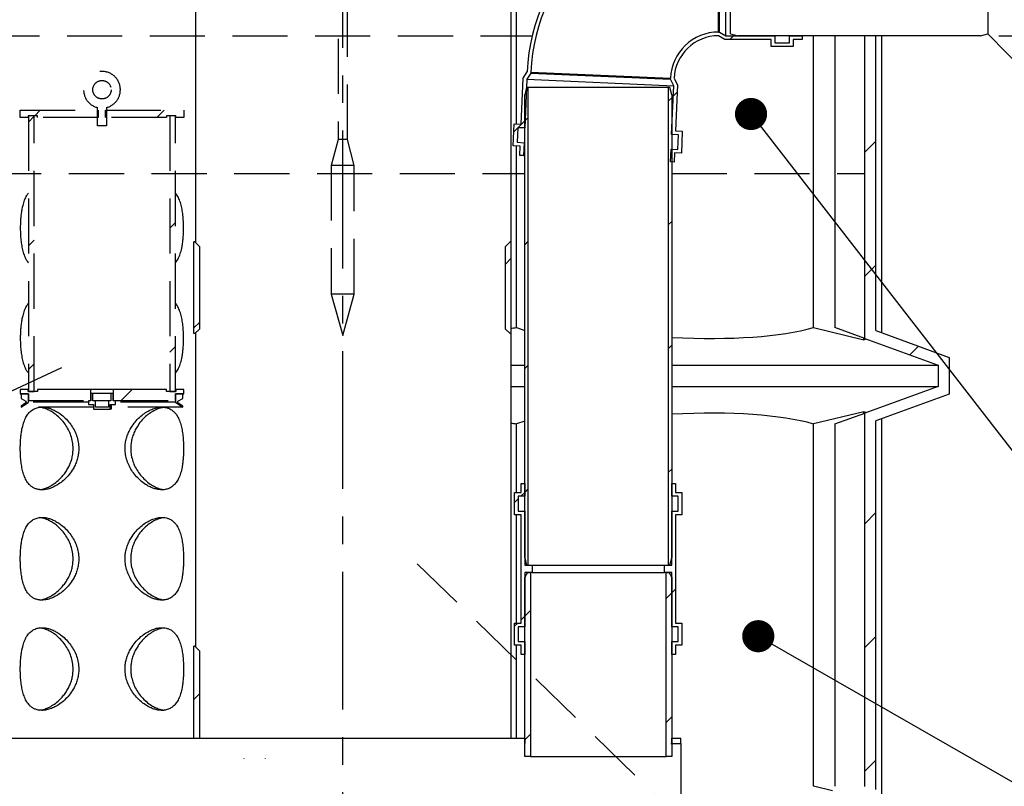
# Model space of a CAD drawing. Units: millimetres. Extents: x 0 to 8402, y -2 to 5940.
# Drawn here: x 1158 to 2230, y 1866 to 2701 of the extents above; entities that cross this region are included whole.
import ezdxf

# ---------------------------------------------------------------- set-up
doc = ezdxf.new("R2010")
doc.units = ezdxf.units.MM
doc.header["$LTSCALE"] = 120
doc.linetypes.add('CENTER', pattern=[2, 1.25, -0.25, 0.25, -0.25])
doc.linetypes.add('DASHED', pattern=[0.75, 0.5, -0.25])
for name, color, linetype in [('HATCH', 6, 'Continuous'), ('Katko', 6, 'DASHED'), ('Keski', 1, 'CENTER'), ('Mitat', 1, 'Continuous'), ('Teksti', 5, 'Continuous')]:
    doc.layers.add(name, color=color, linetype=linetype)
doc.styles.add('ROMANS', font='romans.shx')
doc.styles.get("Standard").update_dxf_attribs({"font": 'arial.ttf'})
doc.dimstyles.get("Standard").update_dxf_attribs({"dimtxt": 0.18, "dimasz": 0.18, "dimexe": 0.18, "dimexo": 0.0625, "dimgap": 0.09, "dimtad": 0, "dimtih": 1, "dimtoh": 1, "dimdec": 4, "dimzin": 0, "dimdsep": 46, "dimtxsty": 'Standard', "dimcen": 0.09, "dimadec": 0, "dimazin": 0, "dimtfac": 1, "dimtdec": 4, "dimtofl": 0, "dimtmove": 0, "dimatfit": 3, "dimfxl": 1, "dimtolj": 1, "dimtzin": 0, "dimarcsym": 0})
pattern_1 = [(45, (-1091.26, -1286.34), (-67.352, 67.352), [])]

# ---------------------------------------------------------------- blocks, each defined once
blk = doc.blocks.new('*D5')
at = {"layer": 'Defpoints', "color": 0, "transparency": 16777216}
for p in [(2203.9, 2683.1), (1954.1, 1583.1), (2714.6, 1583.1)]:
    blk.add_point(p, dxfattribs=at)
at = {"layer": 'Mitat', "color": 0, "lineweight": -2, "transparency": 16777216}
for p, q in [((2223.9, 2683.1), (2734.6, 2683.1)), ((2714.6, 2633.1), (2714.6, 1633.1)), ((1974.1, 1583.1), (2734.6, 1583.1))]:
    blk.add_line(p, q, dxfattribs=at)
at = {"layer": 'Mitat', "color": 0, "transparency": 16777216}
for points in [[(2706.2, 2633.1), (2722.9, 2633.1), (2714.6, 2683.1)], [(2706.2, 1633.1), (2722.9, 1633.1), (2714.6, 1583.1)]]:
    blk.add_solid(points, dxfattribs=at)
at = {"layer": 'Mitat', "color": 0, "transparency": 16777216, "insert": (2667.1, 2133.1), "char_height": 55, "attachment_point": 5, "rotation": 90, "style": 'ROMANS'}
blk.add_mtext('\\A1;1100', dxfattribs=at)
blk = doc.blocks.new('*D8')
at = {"layer": 'Defpoints', "color": 0, "transparency": 16777216}
for p in [(1948.3, 3178.1), (1954.1, 1583.1), (2928.6, 1583.1)]:
    blk.add_point(p, dxfattribs=at)
at = {"layer": 'Mitat', "color": 0, "lineweight": -2, "transparency": 16777216}
for p, q in [((1968.3, 3178.1), (2948.6, 3178.1)), ((2928.6, 3128.1), (2928.6, 1633.1)), ((1974.1, 1583.1), (2948.6, 1583.1))]:
    blk.add_line(p, q, dxfattribs=at)
at = {"layer": 'Mitat', "color": 0, "transparency": 16777216}
for points in [[(2920.2, 3128.1), (2936.9, 3128.1), (2928.6, 3178.1)], [(2920.2, 1633.1), (2936.9, 1633.1), (2928.6, 1583.1)]]:
    blk.add_solid(points, dxfattribs=at)
at = {"layer": 'Mitat', "color": 0, "transparency": 16777216, "insert": (2881.1, 2380.6), "char_height": 55, "attachment_point": 5, "rotation": 90, "style": 'ROMANS'}
blk.add_mtext('\\A1;1600', dxfattribs=at)

msp = doc.modelspace()

# ---------------------------------------------------------------- hatches: boundary and pattern name
at = {"layer": 'HATCH'}
h = msp.add_hatch(dxfattribs=at)
h.set_pattern_fill('ANSI31', color=256, scale=30, style=0)
h.set_pattern_definition(pattern_1)
edge = h.paths.add_edge_path(flags=0)
edge.add_line((2009.9, 2843.1), (2009.9, 2847.1))
edge.add_line((2009.9, 2847.1), (1999.9, 2847.1))
edge.add_line((1999.9, 2847.1), (1999.9, 2854.6))
edge.add_line((1999.9, 2854.6), (1975.9, 2854.6))
edge.add_line((1975.9, 2854.6), (1975.9, 2847.1))
edge.add_line((1975.9, 2847.1), (1925.8, 2847.1))
edge.add_line((1925.8, 2847.1), (1918.9, 2843.1))
edge.add_arc((1918.9, 2634.7), 208.5, 90, 177.5)
edge.add_line((1710.6, 2643.8), (1706.3, 2637))
edge.add_line((1706.3, 2637), (1704.1, 2587))
edge.add_line((1704.1, 2587), (1696.6, 2587.3))
edge.add_line((1696.6, 2587.3), (1695.5, 2563.3))
edge.add_line((1695.5, 2563.3), (1703, 2563))
edge.add_line((1703, 2563), (1702.6, 2553))
edge.add_line((1702.6, 2553), (1706.6, 2552.8))
edge.add_line((1706.6, 2552.8), (1707.2, 2566.8))
edge.add_line((1707.2, 2566.8), (1699.7, 2567.2))
edge.add_line((1699.7, 2567.2), (1700.4, 2583.1))
edge.add_line((1700.4, 2583.1), (1707.9, 2582.8))
edge.add_line((1707.9, 2582.8), (1710.2, 2635.8))
edge.add_line((1710.2, 2635.8), (1714.5, 2642.5))
edge.add_line((1714.5, 2642.5), (1714.6, 2643.6))
edge.add_arc((1918.9, 2634.7), 204.5, 90, 177.5, ccw=False)
edge.add_line((1918.9, 2839.1), (1919.9, 2839.1))
edge.add_line((1919.9, 2839.1), (1926.9, 2843.1))
edge.add_line((1926.9, 2843.1), (1979.9, 2843.1))
edge.add_line((1979.9, 2843.1), (1979.9, 2850.6))
edge.add_line((1979.9, 2850.6), (1995.9, 2850.6))
edge.add_line((1995.9, 2850.6), (1995.9, 2843.1))
edge.add_line((1995.9, 2843.1), (2009.9, 2843.1))
h = msp.add_hatch(dxfattribs=at)
h.set_pattern_fill('ANSI31', color=256, scale=30, style=0)
h.set_pattern_definition(pattern_1)
h.paths.add_polyline_path([(2089.9, 2362.3), (2089.9, 2683.1), (2077.9, 2683.1), (2077.9, 2353.9), (2157.9, 2324.7), (2157.9, 2301.5), (2077.9, 2272.4), (2077.9, 1866.4), (1950.1, 1645.1), (1807.6, 1645.1), (1607.9, 1662.6), (1607.9, 1611), (1411.9, 1611), (1411.9, 1662.6), (1212.1, 1645.1), (1069.6, 1645.1), (941.9, 1866.4), (941.9, 2272.4), (861.9, 2301.5), (861.9, 2324.7), (941.9, 2353.9), (941.9, 2753.1), (929.9, 2753.1), (929.9, 2362.3), (849.9, 2333.1), (849.9, 2293.1), (929.9, 2264), (929.9, 1863.1), (1062.7, 1633.1), (1212.7, 1633.1), (1399.9, 1649.5), (1399.9, 1599), (1619.9, 1599), (1619.9, 1649.5), (1807.1, 1633.1), (1957.1, 1633.1), (2089.9, 1863.1), (2089.9, 2264), (2169.9, 2293.1), (2169.9, 2333.1)], flags=0)
h = msp.add_hatch(dxfattribs=at)
h.set_pattern_fill('ANSI31', color=256, scale=30, style=0)
h.set_pattern_definition(pattern_1)
edge = h.paths.add_edge_path(flags=0)
edge.add_line((2009.9, 2679.1), (2009.9, 2683.1))
edge.add_line((2009.9, 2683.1), (1995.9, 2683.1))
edge.add_line((1995.9, 2683.1), (1995.9, 2675.6))
edge.add_line((1995.9, 2675.6), (1979.9, 2675.6))
edge.add_line((1979.9, 2675.6), (1979.9, 2683.1))
edge.add_line((1979.9, 2683.1), (1926.9, 2683.1))
edge.add_line((1926.9, 2683.1), (1919.9, 2687.1))
edge.add_line((1919.9, 2687.1), (1918.9, 2687.1))
edge.add_arc((1918.9, 2634.7), 52.5, 90, 177.5)
edge.add_line((1866.4, 2636.9), (1866.4, 2635.9))
edge.add_line((1866.4, 2635.9), (1870.1, 2628.8))
edge.add_line((1870.1, 2628.8), (1867.8, 2575.8))
edge.add_line((1867.8, 2575.8), (1875.3, 2575.5))
edge.add_line((1875.3, 2575.5), (1874.6, 2559.5))
edge.add_line((1874.6, 2559.5), (1867.1, 2559.8))
edge.add_line((1867.1, 2559.8), (1866.4, 2545.9))
edge.add_line((1866.4, 2545.9), (1870.4, 2545.7))
edge.add_line((1870.4, 2545.7), (1870.9, 2555.7))
edge.add_line((1870.9, 2555.7), (1878.4, 2555.3))
edge.add_line((1878.4, 2555.3), (1879.4, 2579.3))
edge.add_line((1879.4, 2579.3), (1871.9, 2579.7))
edge.add_line((1871.9, 2579.7), (1874.1, 2629.7))
edge.add_line((1874.1, 2629.7), (1870.4, 2636.8))
edge.add_arc((1918.9, 2634.7), 48.5, 90, 177.5, ccw=False)
edge.add_line((1918.9, 2683.1), (1925.8, 2679.1))
edge.add_line((1925.8, 2679.1), (1975.9, 2679.1))
edge.add_line((1975.9, 2679.1), (1975.9, 2671.6))
edge.add_line((1975.9, 2671.6), (1999.9, 2671.6))
edge.add_line((1999.9, 2671.6), (1999.9, 2679.1))
edge.add_line((1999.9, 2679.1), (2009.9, 2679.1))
h = msp.add_hatch(dxfattribs=at)
h.set_pattern_fill('ANSI31', color=256, scale=30, style=0)
h.set_pattern_definition(pattern_1)
h.paths.add_polyline_path([(1711.7, 2107), (1711.7, 2627), (1709.9, 2627), (1707.9, 2619), (1707.9, 2115), (1709.9, 2107)], flags=0)
h = msp.add_hatch(dxfattribs=at)
h.set_pattern_fill('ANSI31', color=256, scale=30, style=0)
h.set_pattern_definition(pattern_1)
h.paths.add_polyline_path([(1867.9, 2619), (1865.9, 2627), (1864.1, 2627), (1864.1, 2107), (1865.9, 2107), (1867.9, 2115)], flags=0)
h = msp.add_hatch(dxfattribs=at)
h.set_pattern_fill('ANSI31', color=256, scale=30, style=0)
h.set_pattern_definition(pattern_1)
h.paths.add_polyline_path([(1158.9, 2602.1), (1158.9, 2594.1), (1167.6, 2594.1), (1167.6, 2596.1), (1177.6, 2596.1), (1177.6, 2594.1), (1243.9, 2594.1), (1243.9, 2602.1)], flags=0)
h = msp.add_hatch(dxfattribs=at)
h.set_pattern_fill('ANSI31', color=256, scale=30, style=0)
h.set_pattern_definition(pattern_1)
h.paths.add_polyline_path([(1174.1, 2596.1), (1167.9, 2596.1), (1167.9, 2296.1), (1174.1, 2296.1)], flags=0)
h = msp.add_hatch(dxfattribs=at)
h.set_pattern_fill('ANSI31', color=256, scale=30, style=0)
h.set_pattern_definition(pattern_1)
h.paths.add_polyline_path([(1336.9, 2594.1), (1336.9, 2602.1), (1251.9, 2602.1), (1251.9, 2594.1), (1318.1, 2594.1), (1318.1, 2596.1), (1328.1, 2596.1), (1328.1, 2594.1)], flags=0)
h = msp.add_hatch(dxfattribs=at)
h.set_pattern_fill('ANSI31', color=256, scale=30, style=0)
h.set_pattern_definition(pattern_1)
h.paths.add_polyline_path([(1321.7, 2296.1), (1327.9, 2296.1), (1327.9, 2596.1), (1321.7, 2596.1)], flags=0)
h = msp.add_hatch(dxfattribs=at)
h.set_pattern_fill('ANSI31', color=256, scale=30, style=0)
h.set_pattern_definition(pattern_1)
h.paths.add_polyline_path([(1353.9, 2454), (1348.9, 2459), (1347.9, 2459), (1347.9, 2359), (1348.9, 2359), (1353.9, 2364)], flags=0)
h = msp.add_hatch(dxfattribs=at)
h.set_pattern_fill('ANSI31', color=256, scale=30, style=0)
h.set_pattern_definition(pattern_1)
h.paths.add_polyline_path([(1692.9, 2359), (1692.9, 2459), (1691.9, 2459), (1686.9, 2454), (1686.9, 2364), (1691.9, 2359)], flags=0)
h = msp.add_hatch(dxfattribs=at)
h.set_pattern_fill('ANSI31', color=256, scale=30, style=0)
h.set_pattern_definition(pattern_1)
h.paths.add_polyline_path([(1328.1, 2298.1), (1328.1, 2296.1), (1318.1, 2296.1), (1318.1, 2298.1), (1259.9, 2298.1), (1259.9, 2286.1), (1327.9, 2286.1), (1327.9, 2293.6), (1336.9, 2293.6), (1336.9, 2298.1)], flags=0)
h = msp.add_hatch(dxfattribs=at)
h.set_pattern_fill('ANSI31', color=256, scale=30, style=0)
h.set_pattern_definition(pattern_1)
h.paths.add_polyline_path([(1700.9, 2166), (1700.9, 2182), (1707.9, 2182), (1707.9, 2196), (1703.9, 2196), (1703.9, 2186), (1696.9, 2186), (1696.9, 2162), (1703.9, 2162), (1703.9, 2044), (1696.9, 2044), (1696.9, 2020), (1703.9, 2020), (1703.9, 2010), (1707.9, 2010), (1707.9, 2024), (1700.9, 2024), (1700.9, 2040), (1707.9, 2040), (1707.9, 2099), (1715.9, 2099), (1715.9, 2107), (1707.9, 2107), (1707.9, 2166)], flags=0)
h = msp.add_hatch(dxfattribs=at)
h.set_pattern_fill('ANSI31', color=256, scale=30, style=0)
h.set_pattern_definition(pattern_1)
h.paths.add_polyline_path([(1874.9, 2182), (1874.9, 2166), (1867.9, 2166), (1867.9, 2107), (1859.9, 2107), (1859.9, 2099), (1867.9, 2099), (1867.9, 2040), (1874.9, 2040), (1874.9, 2024), (1867.9, 2024), (1867.9, 2010), (1871.9, 2010), (1871.9, 2020), (1878.9, 2020), (1878.9, 2044), (1871.9, 2044), (1871.9, 2162), (1878.9, 2162), (1878.9, 2186), (1871.9, 2186), (1871.9, 2196), (1867.9, 2196), (1867.9, 2182)], flags=0)
h = msp.add_hatch(dxfattribs=at)
h.set_pattern_fill('ANSI31', color=256, scale=30, style=0)
h.set_pattern_definition(pattern_1)
h.paths.add_polyline_path([(1707.9, 1899), (1714.1, 1899), (1714.1, 2099), (1710.9, 2099), (1707.9, 2094)], flags=0)
h = msp.add_hatch(dxfattribs=at)
h.set_pattern_fill('ANSI31', color=256, scale=30, style=0)
h.set_pattern_definition(pattern_1)
h.paths.add_polyline_path([(1861.7, 1899), (1867.9, 1899), (1867.9, 2094), (1864.9, 2099), (1861.7, 2099)], flags=0)
h = msp.add_hatch(dxfattribs=at)
h.set_pattern_fill('ANSI31', color=256, scale=30, style=0)
h.set_pattern_definition(pattern_1)
h.paths.add_polyline_path([(1347.9, 1919), (1353.9, 1919), (1353.9, 2014), (1348.9, 2019), (1347.9, 2019)], flags=0)

# ---------------------------------------------------------------- linework, layer by layer
for p, q in [((1931.9, 2686.9), (1931.9, 2839.3)), ((2211.9, 2841.1), (2211.9, 2685.1)), ((1349.7, 2809.9), (1349.7, 2458.2)), ((1692.9, 2809), (1692.9, 2459)), ((1918.9, 2687.1), (1919.9, 2687.1)), ((1925.8, 2679.1), (1918.9, 2683.1)), ((1919.9, 2687.1), (1926.9, 2683.1)), ((1975.9, 2679.1), (1925.8, 2679.1)), ((1926.9, 2683.1), (1979.9, 2683.1)), ((1931.9, 2685.1), (1931.9, 2686.9)), ((1931.9, 2685.1), (1939.9, 2683.1)), ((2203.9, 2683.1), (1939.9, 2683.1)), ((1975.9, 2671.6), (1975.9, 2679.1)), ((1979.9, 2683.1), (1979.9, 2675.6)), ((1995.9, 2675.6), (1995.9, 2683.1)), ((1995.9, 2683.1), (2009.9, 2683.1)), ((2009.9, 2679.1), (1999.9, 2679.1)), ((1999.9, 2679.1), (1999.9, 2671.6)), ((2009.9, 2683.1), (2009.9, 2679.1)), ((2077.9, 2353.9), (2077.9, 2683.1)), ((2089.9, 2683.1), (2077.9, 2683.1)), ((2089.9, 2362.3), (2089.9, 2683.1)), ((2096.5, 2359.9), (2096.5, 2683.1)), ((2203.9, 2683.1), (2211.9, 2685.1)), ((1999.9, 2671.6), (1975.9, 2671.6)), ((1979.9, 2675.6), (1995.9, 2675.6)), ((1704.1, 2587), (1706.3, 2637)), ((1706.3, 2637), (1710.6, 2643.8)), ((1710.2, 2635.8), (1707.9, 2582.8)), ((1714.5, 2642.5), (1710.2, 2635.8)), ((1714.6, 2643.6), (1714.5, 2642.5)), ((1866.4, 2635.9), (1866.4, 2636.9)), ((1870.1, 2628.8), (1866.4, 2635.9)), ((1870.4, 2636.8), (1874.1, 2629.7)), ((1709.9, 2627), (1707.9, 2619)), ((1711.7, 2627), (1709.9, 2627)), ((1711.7, 2107), (1711.7, 2627)), ((1864.1, 2627), (1711.7, 2627)), ((1864.1, 2627), (1864.1, 2107)), ((1865.9, 2627), (1864.1, 2627)), ((1867.9, 2619), (1865.9, 2627)), ((1867.8, 2575.8), (1870.1, 2628.8)), ((1874.1, 2629.7), (1871.9, 2579.7)), ((1707.9, 2115), (1707.9, 2619)), ((1867.9, 2619), (1867.9, 2115)), ((1695.5, 2563.3), (1696.6, 2587.3)), ((1696.6, 2587.3), (1704.1, 2587)), ((1700.4, 2583.1), (1699.7, 2567.2)), ((1707.9, 2582.8), (1700.4, 2583.1)), ((1875.3, 2575.5), (1867.8, 2575.8)), ((1871.9, 2579.7), (1879.4, 2579.3)), ((1874.6, 2559.5), (1875.3, 2575.5)), ((1879.4, 2579.3), (1878.4, 2555.3)), ((1703, 2563), (1695.5, 2563.3)), ((1699.7, 2567.2), (1707.2, 2566.8)), ((1702.6, 2553), (1703, 2563)), ((1707.2, 2566.8), (1706.6, 2552.8)), ((1707.2, 2566.8), (1707.9, 2566.8)), ((1706.6, 2552.8), (1702.6, 2553)), ((1706.6, 2552.8), (1707.9, 2552.8)), ((1866.4, 2545.9), (1867.1, 2559.8)), ((1867.1, 2559.8), (1874.6, 2559.5)), ((1870.9, 2555.7), (1870.4, 2545.7)), ((1878.4, 2555.3), (1870.9, 2555.7)), ((1870.4, 2545.7), (1866.4, 2545.9)), ((1347.9, 2359), (1347.9, 2459)), ((1348.9, 2459), (1347.9, 2459)), ((1353.9, 2454), (1348.9, 2459)), ((1353.9, 2454), (1353.9, 2364)), ((1691.9, 2459), (1686.9, 2454)), ((1686.9, 2364), (1686.9, 2454)), ((1692.9, 2459), (1691.9, 2459)), ((1692.9, 2459), (1692.9, 2359)), ((1348.9, 2359), (1347.9, 2359)), ((1348.9, 2359), (1353.9, 2364)), ((1349.7, 2359.9), (1349.7, 2018.2)), ((1686.9, 2364), (1691.9, 2359)), ((1692.9, 2359), (1691.9, 2359)), ((1692.9, 2359), (1692.9, 1919)), ((2089.9, 2362.3), (2169.9, 2333.1)), ((2077.9, 2353.9), (2157.9, 2324.7)), ((2169.9, 2333.1), (2169.9, 2293.1)), ((2157.9, 2324.7), (2157.9, 2301.5)), ((2157.9, 2301.5), (2077.9, 2272.4)), ((2169.9, 2293.1), (2089.9, 2264)), ((2077.9, 1866.4), (2077.9, 2272.4)), ((2089.9, 1863.1), (2089.9, 2264)), ((2096.5, 1850.1), (2096.5, 2266.4)), ((1696.9, 2162), (1696.9, 2186)), ((1696.9, 2186), (1703.9, 2186)), ((1703.9, 2186), (1703.9, 2196)), ((1703.9, 2196), (1707.9, 2196)), ((1707.9, 2196), (1707.9, 2182)), ((1867.9, 2182), (1867.9, 2196)), ((1867.9, 2196), (1871.9, 2196)), ((1871.9, 2196), (1871.9, 2186)), ((1871.9, 2186), (1878.9, 2186)), ((1878.9, 2186), (1878.9, 2162)), ((1700.9, 2182), (1700.9, 2166)), ((1707.9, 2182), (1700.9, 2182)), ((1874.9, 2182), (1867.9, 2182)), ((1874.9, 2166), (1874.9, 2182)), ((1700.9, 2166), (1707.9, 2166)), ((1707.9, 2166), (1707.9, 2107)), ((1867.9, 2107), (1867.9, 2166)), ((1867.9, 2166), (1874.9, 2166)), ((1703.9, 2162), (1696.9, 2162)), ((1703.9, 2044), (1703.9, 2162)), ((1871.9, 2162), (1871.9, 2044)), ((1878.9, 2162), (1871.9, 2162)), ((1707.9, 2115), (1709.9, 2107)), ((1865.9, 2107), (1867.9, 2115)), ((1707.9, 2107), (1715.9, 2107)), ((1711.7, 2107), (1709.9, 2107)), ((1715.9, 2107), (1715.9, 2099)), ((1715.9, 2107), (1859.9, 2107)), ((1859.9, 2099), (1859.9, 2107)), ((1859.9, 2107), (1867.9, 2107)), ((1865.9, 2107), (1864.1, 2107)), ((1707.9, 2099), (1707.9, 2040)), ((1715.9, 2099), (1707.9, 2099)), ((1710.9, 2099), (1707.9, 2094)), ((1707.9, 1899), (1707.9, 2094)), ((1710.9, 2099), (1714.1, 2099)), ((1714.1, 2099), (1714.1, 1899)), ((1715.9, 2099), (1859.9, 2099)), ((1867.9, 2099), (1859.9, 2099)), ((1861.7, 1899), (1861.7, 2099)), ((1861.7, 2099), (1864.9, 2099)), ((1867.9, 2094), (1864.9, 2099)), ((1867.9, 2040), (1867.9, 2099)), ((1867.9, 2094), (1867.9, 1899)), ((1696.9, 2020), (1696.9, 2044)), ((1696.9, 2044), (1703.9, 2044)), ((1700.9, 2040), (1700.9, 2024)), ((1707.9, 2040), (1700.9, 2040)), ((1874.9, 2040), (1867.9, 2040)), ((1871.9, 2044), (1878.9, 2044)), ((1874.9, 2024), (1874.9, 2040)), ((1878.9, 2044), (1878.9, 2020)), ((1347.9, 1919), (1347.9, 2019)), ((1348.9, 2019), (1347.9, 2019)), ((1353.9, 2014), (1348.9, 2019)), ((1703.9, 2020), (1696.9, 2020)), ((1700.9, 2024), (1707.9, 2024)), ((1703.9, 2010), (1703.9, 2020)), ((1707.9, 2024), (1707.9, 2010)), ((1867.9, 2010), (1867.9, 2024)), ((1867.9, 2024), (1874.9, 2024)), ((1871.9, 2020), (1871.9, 2010)), ((1878.9, 2020), (1871.9, 2020)), ((1353.9, 2014), (1353.9, 1919)), ((1707.9, 2010), (1703.9, 2010)), ((1871.9, 2010), (1867.9, 2010)), ((1141.9, 1919), (1707.9, 1919)), ((1707.9, 1919), (1707.9, 1913)), ((1867.9, 1913), (1867.9, 1919)), ((1867.9, 1919), (1877.9, 1919)), ((1877.9, 1913), (1877.9, 1919)), ((1866.9, 1913), (1872.9, 1913)), ((1867.9, 1913), (1877.9, 1913)), ((1877.9, 1913), (1877.9, 1673)), ((1714.1, 1899), (1707.9, 1899)), ((1714.1, 1899), (1861.7, 1899)), ((1867.9, 1899), (1861.7, 1899))]:
    msp.add_line(p, q)
for radius in [208.5, 204.5, 52.5, 48.5]:
    msp.add_arc((1918.9, 2634.7), radius, 90, 177.5)
for points, knots in [([(1167.9, 2511.9), (1167.2, 2511.1), (1165.4, 2508.9), (1163.3, 2504.4), (1161.7, 2499.1), (1160.6, 2493.8), (1159.8, 2489), (1159.4, 2484), (1159.1, 2478.9), (1159, 2474), (1159.1, 2468.4), (1159.5, 2462.4), (1160.2, 2456.1), (1161.4, 2450.1), (1163.1, 2444.4), (1165.1, 2439.6), (1167, 2437.2), (1167.9, 2436.2)], [0, 0, 0, 0, 0.0523996, 0.1352154, 0.2180281, 0.27643, 0.3350311, 0.3933851, 0.4471779, 0.5011784, 0.5549612, 0.6274682, 0.7000089, 0.7759209, 0.8518571, 0.9368324, 1, 1, 1, 1]), ([(1336.7, 2474), (1336.6, 2476.4), (1336.6, 2481.1), (1336, 2488), (1335.1, 2494.4), (1333.7, 2500.4), (1331.7, 2505.9), (1329.7, 2509.8), (1328.3, 2511.5), (1327.9, 2512)], [0, 0, 0, 0, 0.1531514, 0.3063653, 0.4589129, 0.6115302, 0.7760916, 0.9406434, 1, 1, 1, 1]), ([(1327.9, 2436.2), (1328.2, 2436.5), (1329.5, 2437.9), (1331.4, 2441.6), (1333.6, 2447.1), (1334.9, 2452.9), (1335.8, 2458.4), (1336.3, 2463.5), (1336.6, 2468.7), (1336.6, 2472.3), (1336.7, 2474)], [0, 0, 0, 0, 0.042658, 0.19769, 0.367565, 0.537397, 0.653216, 0.769456, 0.885177, 1, 1, 1, 1]), ([(1167.9, 2391.9), (1167.2, 2391.1), (1165.4, 2388.9), (1163.3, 2384.4), (1161.7, 2379.1), (1160.6, 2373.8), (1159.8, 2369), (1159.4, 2364), (1159.1, 2358.9), (1159, 2354), (1159.1, 2348.4), (1159.5, 2342.4), (1160.2, 2336.1), (1161.4, 2330.1), (1163.1, 2324.4), (1165.1, 2319.6), (1167, 2317.2), (1167.9, 2316.2)], [0, 0, 0, 0, 0.0523996, 0.1352154, 0.2180281, 0.27643, 0.3350311, 0.3933851, 0.4471779, 0.5011784, 0.5549612, 0.6274682, 0.7000089, 0.7759209, 0.8518571, 0.9368324, 1, 1, 1, 1]), ([(1336.7, 2354), (1336.6, 2356.4), (1336.6, 2361.1), (1336, 2368), (1335.1, 2374.4), (1333.7, 2380.4), (1331.7, 2385.9), (1329.7, 2389.8), (1328.3, 2391.5), (1327.9, 2392)], [0, 0, 0, 0, 0.153151, 0.306365, 0.458913, 0.61153, 0.776092, 0.940643, 1, 1, 1, 1]), ([(1327.9, 2316.2), (1328.2, 2316.5), (1329.5, 2317.9), (1331.4, 2321.6), (1333.6, 2327.1), (1334.9, 2332.9), (1335.8, 2338.4), (1336.3, 2343.5), (1336.6, 2348.7), (1336.6, 2352.3), (1336.7, 2354)], [0, 0, 0, 0, 0.042658, 0.19769, 0.367565, 0.537397, 0.653216, 0.769456, 0.885177, 1, 1, 1, 1]), ([(1222.7, 2234), (1222.6, 2236.4), (1222.3, 2241.1), (1220.5, 2248), (1217.7, 2254.4), (1213.9, 2260.4), (1209.3, 2265.9), (1204.5, 2270.3), (1199.9, 2273.5), (1195.8, 2275.8), (1191.8, 2277.5), (1187.9, 2278.6), (1184.2, 2279.1), (1180.2, 2279.1), (1176.1, 2278.2), (1172.1, 2276.2), (1168.6, 2273.3), (1165.7, 2269.3), (1163.3, 2264.4), (1161.7, 2259.1), (1160.6, 2253.8), (1159.8, 2249), (1159.4, 2244), (1159.1, 2238.9), (1159, 2234), (1159.1, 2228.4), (1159.5, 2222.4), (1160.2, 2216.1), (1161.4, 2210.1), (1163.1, 2204.4), (1165.4, 2199.3), (1168.2, 2195.3), (1171.2, 2192.6), (1174.1, 2190.8), (1177.7, 2189.5), (1182.2, 2188.9), (1187.5, 2189.4), (1192.8, 2191), (1198.1, 2193.5), (1203.4, 2197), (1208.6, 2201.5), (1213.5, 2207.1), (1217.2, 2212.9), (1219.8, 2218.4), (1221.4, 2223.5), (1222.5, 2228.7), (1222.6, 2232.3), (1222.7, 2234)], [0, 0, 0, 0, 0.0245956, 0.0492012, 0.0736998, 0.0982095, 0.1246375, 0.1510639, 0.1697926, 0.1885851, 0.207302, 0.2247388, 0.2422399, 0.2596728, 0.2836631, 0.3076607, 0.3319998, 0.3563478, 0.382922, 0.4094952, 0.4282354, 0.4470394, 0.4657643, 0.4830255, 0.5003533, 0.5176113, 0.5408776, 0.5641546, 0.5885135, 0.6128801, 0.6401473, 0.6674074, 0.6859669, 0.7045926, 0.7231406, 0.7484988, 0.7738565, 0.7976713, 0.8214947, 0.8463666, 0.8712459, 0.8985074, 0.9257619, 0.9443483, 0.9630025, 0.9815734, 1, 1, 1, 1]), ([(1216.5, 2234), (1216.4, 2236.4), (1216.2, 2241.2), (1214.3, 2248.1), (1211.5, 2254.6), (1207.8, 2260.7), (1203.2, 2266.2), (1198.5, 2270.5), (1194, 2273.7), (1190, 2275.9), (1186, 2277.5), (1182.6, 2278.5), (1180.7, 2278.7), (1179.9, 2278.8)], [0, 0, 0, 0, 0.105434, 0.210903, 0.315987, 0.421113, 0.533192, 0.645265, 0.723851, 0.802704, 0.881249, 0.955107, 1, 1, 1, 1]), ([(1336.7, 2234), (1336.6, 2236.4), (1336.6, 2241.1), (1336, 2248), (1335.1, 2254.4), (1333.7, 2260.4), (1331.8, 2265.9), (1329.4, 2270.3), (1326.8, 2273.5), (1324.2, 2275.8), (1321.2, 2277.5), (1318.1, 2278.6), (1314.7, 2279.1), (1310.7, 2279.1), (1306, 2278.2), (1300.7, 2276.2), (1295.4, 2273.3), (1290.1, 2269.3), (1285, 2264.4), (1280.9, 2259.1), (1277.9, 2253.8), (1275.7, 2249), (1274.1, 2244), (1273.2, 2238.9), (1272.9, 2234), (1273.3, 2228.4), (1274.5, 2222.4), (1276.9, 2216.1), (1280.2, 2210.1), (1284.4, 2204.4), (1289.5, 2199.3), (1294.6, 2195.3), (1299.3, 2192.6), (1303.4, 2190.8), (1308, 2189.5), (1312.9, 2188.9), (1317.8, 2189.4), (1322, 2191), (1325.7, 2193.5), (1328.8, 2197), (1331.5, 2201.5), (1333.6, 2207.1), (1334.9, 2212.9), (1335.8, 2218.4), (1336.3, 2223.5), (1336.6, 2228.7), (1336.6, 2232.3), (1336.7, 2234)], [0, 0, 0, 0, 0.024596, 0.049201, 0.0737, 0.09821, 0.124638, 0.151064, 0.169793, 0.188585, 0.207302, 0.224739, 0.24224, 0.259673, 0.283663, 0.307661, 0.332, 0.356348, 0.382922, 0.409495, 0.428235, 0.447039, 0.465764, 0.483025, 0.500353, 0.517611, 0.540878, 0.564155, 0.588514, 0.61288, 0.640147, 0.667407, 0.685967, 0.704593, 0.723141, 0.748499, 0.773856, 0.797671, 0.821495, 0.846367, 0.871246, 0.898507, 0.925762, 0.944348, 0.963002, 0.981573, 1, 1, 1, 1]), ([(1315.7, 2278.8), (1314.2, 2278.6), (1311, 2278.1), (1305.8, 2276), (1300.5, 2273), (1295.2, 2268.9), (1290.3, 2263.8), (1286.4, 2258.4), (1283.5, 2253.1), (1281.5, 2248.2), (1280.1, 2243.2), (1279.3, 2238.2), (1279.1, 2233.2), (1279.5, 2227.7), (1280.9, 2221.6), (1283.3, 2215.2), (1286.7, 2209.1), (1291, 2203.5), (1296.1, 2198.4), (1301.2, 2194.7), (1305.9, 2192.1), (1309.9, 2190.5), (1313.2, 2189.5), (1315.1, 2189.4), (1315.7, 2189.4)], [0, 0, 0, 0, 0.045598, 0.097137, 0.149456, 0.201791, 0.258342, 0.314889, 0.354218, 0.393682, 0.432984, 0.469455, 0.506061, 0.542528, 0.592862, 0.643216, 0.695846, 0.748489, 0.806301, 0.864099, 0.902999, 0.942036, 0.980916, 1, 1, 1, 1]), ([(1180, 2189.4), (1181, 2189.5), (1183.7, 2189.7), (1188.3, 2191.4), (1193.6, 2194.1), (1198.9, 2197.9), (1203.4, 2202.1), (1207, 2206.5), (1209.9, 2210.7), (1212.3, 2215.2), (1214.3, 2220.1), (1215.7, 2225.1), (1216.4, 2229.8), (1216.5, 2232.8), (1216.5, 2234)], [0, 0, 0, 0, 0.061307, 0.1637, 0.266128, 0.373251, 0.480398, 0.557623, 0.635083, 0.712283, 0.789869, 0.867736, 0.945274, 1, 1, 1, 1]), ([(1222.7, 2114), (1222.6, 2116.4), (1222.3, 2121.1), (1220.5, 2128), (1217.7, 2134.4), (1213.9, 2140.4), (1209.3, 2145.9), (1204.5, 2150.3), (1199.9, 2153.5), (1195.8, 2155.8), (1191.8, 2157.5), (1187.9, 2158.6), (1184.2, 2159.1), (1180.2, 2159.1), (1176.1, 2158.2), (1172.1, 2156.2), (1168.6, 2153.3), (1165.7, 2149.3), (1163.3, 2144.4), (1161.7, 2139.1), (1160.6, 2133.8), (1159.8, 2129), (1159.4, 2124), (1159.1, 2118.9), (1159, 2114), (1159.1, 2108.4), (1159.5, 2102.4), (1160.2, 2096.1), (1161.4, 2090.1), (1163.1, 2084.4), (1165.4, 2079.3), (1168.2, 2075.3), (1171.2, 2072.6), (1174.1, 2070.8), (1177.7, 2069.5), (1182.2, 2068.9), (1187.5, 2069.4), (1192.8, 2071), (1198.1, 2073.5), (1203.4, 2077), (1208.6, 2081.5), (1213.5, 2087.1), (1217.2, 2092.9), (1219.8, 2098.4), (1221.4, 2103.5), (1222.5, 2108.7), (1222.6, 2112.3), (1222.7, 2114)], [0, 0, 0, 0, 0.0245956, 0.0492012, 0.0736998, 0.0982095, 0.1246375, 0.1510639, 0.1697926, 0.1885851, 0.207302, 0.2247388, 0.2422399, 0.2596728, 0.2836631, 0.3076607, 0.3319998, 0.3563478, 0.382922, 0.4094952, 0.4282354, 0.4470394, 0.4657643, 0.4830255, 0.5003533, 0.5176113, 0.5408776, 0.5641546, 0.5885135, 0.6128801, 0.6401473, 0.6674074, 0.6859669, 0.7045926, 0.7231406, 0.7484988, 0.7738565, 0.7976713, 0.8214947, 0.8463666, 0.8712459, 0.8985074, 0.9257619, 0.9443483, 0.9630025, 0.9815734, 1, 1, 1, 1]), ([(1216.5, 2114), (1216.4, 2116.4), (1216.2, 2121.2), (1214.3, 2128.1), (1211.5, 2134.6), (1207.8, 2140.7), (1203.2, 2146.2), (1198.5, 2150.5), (1194, 2153.7), (1190, 2155.9), (1186, 2157.5), (1182.6, 2158.5), (1180.7, 2158.7), (1179.9, 2158.8)], [0, 0, 0, 0, 0.105434, 0.210903, 0.315987, 0.421113, 0.533192, 0.645265, 0.723851, 0.802704, 0.881249, 0.955107, 1, 1, 1, 1]), ([(1336.7, 2114), (1336.6, 2116.4), (1336.6, 2121.1), (1336, 2128), (1335.1, 2134.4), (1333.7, 2140.4), (1331.8, 2145.9), (1329.4, 2150.3), (1326.8, 2153.5), (1324.2, 2155.8), (1321.2, 2157.5), (1318.1, 2158.6), (1314.7, 2159.1), (1310.7, 2159.1), (1306, 2158.2), (1300.7, 2156.2), (1295.4, 2153.3), (1290.1, 2149.3), (1285, 2144.4), (1280.9, 2139.1), (1277.9, 2133.8), (1275.7, 2129), (1274.1, 2124), (1273.2, 2118.9), (1272.9, 2114), (1273.3, 2108.4), (1274.5, 2102.4), (1276.9, 2096.1), (1280.2, 2090.1), (1284.4, 2084.4), (1289.5, 2079.3), (1294.6, 2075.3), (1299.3, 2072.6), (1303.4, 2070.8), (1308, 2069.5), (1312.9, 2068.9), (1317.8, 2069.4), (1322, 2071), (1325.7, 2073.5), (1328.8, 2077), (1331.5, 2081.5), (1333.6, 2087.1), (1334.9, 2092.9), (1335.8, 2098.4), (1336.3, 2103.5), (1336.6, 2108.7), (1336.6, 2112.3), (1336.7, 2114)], [0, 0, 0, 0, 0.0245956, 0.0492012, 0.0736998, 0.0982095, 0.1246375, 0.1510639, 0.1697926, 0.1885851, 0.207302, 0.2247388, 0.2422399, 0.2596728, 0.2836631, 0.3076607, 0.3319998, 0.3563478, 0.382922, 0.4094952, 0.4282354, 0.4470394, 0.4657643, 0.4830255, 0.5003533, 0.5176113, 0.5408776, 0.5641546, 0.5885135, 0.6128801, 0.6401473, 0.6674074, 0.6859669, 0.7045926, 0.7231406, 0.7484988, 0.7738565, 0.7976713, 0.8214947, 0.8463666, 0.8712459, 0.8985074, 0.9257619, 0.9443483, 0.9630025, 0.9815734, 1, 1, 1, 1]), ([(1315.7, 2158.8), (1314.2, 2158.6), (1311, 2158.1), (1305.8, 2156), (1300.5, 2153), (1295.2, 2148.9), (1290.3, 2143.8), (1286.4, 2138.4), (1283.5, 2133.1), (1281.5, 2128.2), (1280.1, 2123.2), (1279.3, 2118.2), (1279.1, 2113.2), (1279.5, 2107.7), (1280.9, 2101.6), (1283.3, 2095.2), (1286.7, 2089.1), (1291, 2083.5), (1296.1, 2078.4), (1301.2, 2074.7), (1305.9, 2072.1), (1309.9, 2070.5), (1313.2, 2069.5), (1315.1, 2069.4), (1315.7, 2069.4)], [0, 0, 0, 0, 0.045598, 0.097137, 0.149456, 0.201791, 0.258342, 0.314889, 0.354218, 0.393682, 0.432984, 0.469455, 0.506061, 0.542528, 0.592862, 0.643216, 0.695846, 0.748489, 0.806301, 0.864099, 0.902999, 0.942036, 0.980916, 1, 1, 1, 1]), ([(1180, 2069.4), (1181, 2069.5), (1183.7, 2069.7), (1188.3, 2071.4), (1193.6, 2074.1), (1198.9, 2077.9), (1203.4, 2082.1), (1207, 2086.5), (1209.9, 2090.7), (1212.3, 2095.2), (1214.3, 2100.1), (1215.7, 2105.1), (1216.4, 2109.8), (1216.5, 2112.8), (1216.5, 2114)], [0, 0, 0, 0, 0.061307, 0.1637, 0.266128, 0.373251, 0.480398, 0.557623, 0.635083, 0.712283, 0.789869, 0.867736, 0.945274, 1, 1, 1, 1]), ([(1222.7, 1994), (1222.6, 1996.4), (1222.3, 2001.1), (1220.5, 2008), (1217.7, 2014.4), (1213.9, 2020.4), (1209.3, 2025.9), (1204.5, 2030.3), (1199.9, 2033.5), (1195.8, 2035.8), (1191.8, 2037.5), (1187.9, 2038.6), (1184.2, 2039.1), (1180.2, 2039.1), (1176.1, 2038.2), (1172.1, 2036.2), (1168.6, 2033.3), (1165.7, 2029.3), (1163.3, 2024.4), (1161.7, 2019.1), (1160.6, 2013.8), (1159.8, 2009), (1159.4, 2004), (1159.1, 1998.9), (1159, 1994), (1159.1, 1988.4), (1159.5, 1982.4), (1160.2, 1976.1), (1161.4, 1970.1), (1163.1, 1964.4), (1165.4, 1959.3), (1168.2, 1955.3), (1171.2, 1952.6), (1174.1, 1950.8), (1177.7, 1949.5), (1182.2, 1948.9), (1187.5, 1949.4), (1192.8, 1951), (1198.1, 1953.5), (1203.4, 1957), (1208.6, 1961.5), (1213.5, 1967.1), (1217.2, 1972.9), (1219.8, 1978.4), (1221.4, 1983.5), (1222.5, 1988.7), (1222.6, 1992.3), (1222.7, 1994)], [0, 0, 0, 0, 0.0245956, 0.0492012, 0.0736998, 0.0982095, 0.1246375, 0.1510639, 0.1697926, 0.1885851, 0.207302, 0.2247388, 0.2422399, 0.2596728, 0.2836631, 0.3076607, 0.3319998, 0.3563478, 0.382922, 0.4094952, 0.4282354, 0.4470394, 0.4657643, 0.4830255, 0.5003533, 0.5176113, 0.5408776, 0.5641546, 0.5885135, 0.6128801, 0.6401473, 0.6674074, 0.6859669, 0.7045926, 0.7231406, 0.7484988, 0.7738565, 0.7976713, 0.8214947, 0.8463666, 0.8712459, 0.8985074, 0.9257619, 0.9443483, 0.9630025, 0.9815734, 1, 1, 1, 1]), ([(1216.5, 1994), (1216.4, 1996.4), (1216.2, 2001.2), (1214.3, 2008.1), (1211.5, 2014.6), (1207.8, 2020.7), (1203.2, 2026.2), (1198.5, 2030.5), (1194, 2033.7), (1190, 2035.9), (1186, 2037.5), (1182.6, 2038.5), (1180.7, 2038.7), (1179.9, 2038.8)], [0, 0, 0, 0, 0.105434, 0.210903, 0.315987, 0.421113, 0.533192, 0.645265, 0.723851, 0.802704, 0.881249, 0.955107, 1, 1, 1, 1]), ([(1336.7, 1994), (1336.6, 1996.4), (1336.6, 2001.1), (1336, 2008), (1335.1, 2014.4), (1333.7, 2020.4), (1331.8, 2025.9), (1329.4, 2030.3), (1326.8, 2033.5), (1324.2, 2035.8), (1321.2, 2037.5), (1318.1, 2038.6), (1314.7, 2039.1), (1310.7, 2039.1), (1306, 2038.2), (1300.7, 2036.2), (1295.4, 2033.3), (1290.1, 2029.3), (1285, 2024.4), (1280.9, 2019.1), (1277.9, 2013.8), (1275.7, 2009), (1274.1, 2004), (1273.2, 1998.9), (1272.9, 1994), (1273.3, 1988.4), (1274.5, 1982.4), (1276.9, 1976.1), (1280.2, 1970.1), (1284.4, 1964.4), (1289.5, 1959.3), (1294.6, 1955.3), (1299.3, 1952.6), (1303.4, 1950.8), (1308, 1949.5), (1312.9, 1948.9), (1317.8, 1949.4), (1322, 1951), (1325.7, 1953.5), (1328.8, 1957), (1331.5, 1961.5), (1333.6, 1967.1), (1334.9, 1972.9), (1335.8, 1978.4), (1336.3, 1983.5), (1336.6, 1988.7), (1336.6, 1992.3), (1336.7, 1994)], [0, 0, 0, 0, 0.024596, 0.049201, 0.0737, 0.09821, 0.124638, 0.151064, 0.169793, 0.188585, 0.207302, 0.224739, 0.24224, 0.259673, 0.283663, 0.307661, 0.332, 0.356348, 0.382922, 0.409495, 0.428235, 0.447039, 0.465764, 0.483025, 0.500353, 0.517611, 0.540878, 0.564155, 0.588514, 0.61288, 0.640147, 0.667407, 0.685967, 0.704593, 0.723141, 0.748499, 0.773856, 0.797671, 0.821495, 0.846367, 0.871246, 0.898507, 0.925762, 0.944348, 0.963002, 0.981573, 1, 1, 1, 1]), ([(1315.7, 2038.8), (1314.2, 2038.6), (1311, 2038.1), (1305.8, 2036), (1300.5, 2033), (1295.2, 2028.9), (1290.3, 2023.8), (1286.4, 2018.4), (1283.5, 2013.1), (1281.5, 2008.2), (1280.1, 2003.2), (1279.3, 1998.2), (1279.1, 1993.2), (1279.5, 1987.7), (1280.9, 1981.6), (1283.3, 1975.2), (1286.7, 1969.1), (1291, 1963.5), (1296.1, 1958.4), (1301.2, 1954.7), (1305.9, 1952.1), (1309.9, 1950.5), (1313.2, 1949.5), (1315.1, 1949.4), (1315.7, 1949.4)], [0, 0, 0, 0, 0.045598, 0.097137, 0.149456, 0.201791, 0.258342, 0.314889, 0.354218, 0.393682, 0.432984, 0.469455, 0.506061, 0.542528, 0.592862, 0.643216, 0.695846, 0.748489, 0.806301, 0.864099, 0.902999, 0.942036, 0.980916, 1, 1, 1, 1]), ([(1180, 1949.4), (1181, 1949.5), (1183.7, 1949.7), (1188.3, 1951.4), (1193.6, 1954.1), (1198.9, 1957.9), (1203.4, 1962.1), (1207, 1966.5), (1209.9, 1970.7), (1212.3, 1975.2), (1214.3, 1980.1), (1215.7, 1985.1), (1216.4, 1989.8), (1216.5, 1992.8), (1216.5, 1994)], [0, 0, 0, 0, 0.061307, 0.1637, 0.266128, 0.373251, 0.480398, 0.557623, 0.635083, 0.712283, 0.789869, 0.867736, 0.945274, 1, 1, 1, 1])]:
    msp.add_open_spline(points, degree=3, knots=knots)
at = {"layer": 'Katko'}
for p, q in [((1504.9, 2949.8), (1504.9, 2570.1)), ((1514.9, 2570.1), (1514.9, 2949.8)), ((1242.9, 2585.1), (1242.9, 2605.1)), ((1252.9, 2605.1), (1252.9, 2585.1)), ((1158.9, 2602.1), (1243.9, 2602.1)), ((1158.9, 2594.1), (1158.9, 2602.1)), ((1167.6, 2594.1), (1158.9, 2594.1)), ((1167.6, 2596.1), (1167.6, 2594.1)), ((1177.6, 2596.1), (1167.6, 2596.1)), ((1167.6, 2594.1), (1167.9, 2594.1)), ((1167.9, 2596.1), (1167.9, 2296.1)), ((1174.1, 2596.1), (1167.9, 2596.1)), ((1174.1, 2296.1), (1174.1, 2596.1)), ((1177.6, 2596.1), (1174.1, 2596.1)), ((1177.6, 2594.1), (1177.6, 2596.1)), ((1243.9, 2594.1), (1177.6, 2594.1)), ((1243.9, 2602.1), (1243.9, 2594.1)), ((1251.9, 2594.1), (1251.9, 2602.1)), ((1251.9, 2602.1), (1336.9, 2602.1)), ((1318.1, 2594.1), (1251.9, 2594.1)), ((1321.7, 2596.1), (1318.1, 2596.1)), ((1318.1, 2596.1), (1318.1, 2594.1)), ((1328.1, 2596.1), (1318.1, 2596.1)), ((1321.7, 2596.1), (1321.7, 2296.1)), ((1327.9, 2596.1), (1321.7, 2596.1)), ((1327.9, 2296.1), (1327.9, 2596.1)), ((1328.1, 2594.1), (1328.1, 2596.1)), ((1336.9, 2594.1), (1328.1, 2594.1)), ((1336.9, 2602.1), (1336.9, 2594.1)), ((1252.9, 2585.1), (1242.9, 2585.1)), ((1504.9, 2570.1), (1497.4, 2542.1)), ((1514.9, 2570.1), (1504.9, 2570.1)), ((1522.3, 2542.1), (1514.9, 2570.1)), ((1522.3, 2542.1), (1497.4, 2542.1)), ((1497.4, 2542.1), (1497.4, 2402.1)), ((1522.3, 2402.1), (1522.3, 2542.1)), ((1522.3, 2402.1), (1497.4, 2402.1)), ((1497.4, 2402.1), (1509.9, 2357.1)), ((1509.9, 2357.1), (1522.3, 2402.1)), ((1158.9, 2298.1), (1158.9, 2293.6)), ((1167.6, 2298.1), (1158.9, 2298.1)), ((1158.9, 2293.6), (1167.9, 2293.6)), ((1159.9, 2293.5), (1159.9, 2288.5)), ((1167.9, 2293.5), (1159.9, 2293.5)), ((1167.6, 2296.1), (1167.6, 2298.1)), ((1177.6, 2296.1), (1167.6, 2296.1)), ((1167.9, 2296.1), (1174.1, 2296.1)), ((1167.9, 2293.6), (1167.9, 2286.1)), ((1167.9, 2284.5), (1167.9, 2293.5)), ((1167.9, 2293.5), (1167.9, 2293.5)), ((1177.6, 2296.1), (1174.1, 2296.1)), ((1177.6, 2298.1), (1177.6, 2296.1)), ((1235.9, 2298.1), (1177.6, 2298.1)), ((1235.9, 2286.1), (1235.9, 2298.1)), ((1259.9, 2298.1), (1235.9, 2298.1)), ((1235.9, 2294), (1235.9, 2286)), ((1238.1, 2294), (1235.9, 2294)), ((1238.1, 2286), (1238.1, 2294)), ((1257.6, 2294), (1238.1, 2294)), ((1257.6, 2294), (1257.6, 2286)), ((1259.9, 2294), (1257.6, 2294)), ((1259.9, 2298.1), (1259.9, 2286.1)), ((1318.1, 2298.1), (1259.9, 2298.1)), ((1259.9, 2286), (1259.9, 2294)), ((1318.1, 2296.1), (1318.1, 2298.1)), ((1328.1, 2296.1), (1318.1, 2296.1)), ((1321.7, 2296.1), (1318.1, 2296.1)), ((1321.7, 2296.1), (1327.9, 2296.1)), ((1328.1, 2298.1), (1327.9, 2298.1)), ((1327.9, 2286.1), (1327.9, 2293.6)), ((1327.9, 2293.6), (1336.9, 2293.6)), ((1327.9, 2293.5), (1327.9, 2284.5)), ((1327.9, 2293.5), (1327.9, 2293.5)), ((1335.9, 2293.5), (1327.9, 2293.5)), ((1328.1, 2298.1), (1328.1, 2296.1)), ((1336.9, 2298.1), (1328.1, 2298.1)), ((1335.9, 2288.5), (1335.9, 2293.5)), ((1336.9, 2293.6), (1336.9, 2298.1)), ((1159.9, 2288.5), (1165.1, 2285.4)), ((1159.9, 2279), (1167.9, 2284.5)), ((1165.2, 2283.7), (1159.9, 2280)), ((1167.9, 2286.1), (1235.9, 2286.1)), ((1233.1, 2284.5), (1167.9, 2284.5)), ((1233.1, 2286), (1233.1, 2282)), ((1235.9, 2286), (1233.1, 2286)), ((1235.9, 2286.1), (1235.9, 2286.1)), ((1240.9, 2286), (1238.1, 2286)), ((1240.9, 2279), (1240.9, 2286)), ((1254.9, 2286), (1240.9, 2286)), ((1257.6, 2286), (1254.9, 2286)), ((1254.9, 2286), (1254.9, 2279)), ((1259.9, 2286.1), (1327.9, 2286.1)), ((1259.9, 2286.1), (1259.9, 2286.1)), ((1262.6, 2286), (1259.9, 2286)), ((1262.6, 2282), (1262.6, 2286)), ((1327.9, 2284.5), (1262.6, 2284.5)), ((1327.9, 2284.5), (1335.9, 2279)), ((1335.9, 2280), (1330.5, 2283.7)), ((1330.6, 2285.4), (1335.9, 2288.5)), ((1159.9, 2280), (1159.9, 2279)), ((1238.8, 2279), (1159.9, 2279)), ((1233.1, 2282), (1238.8, 2282)), ((1238.8, 2282), (1238.8, 2277)), ((1238.8, 2277), (1256.9, 2277)), ((1254.9, 2279), (1240.9, 2279)), ((1256.9, 2282), (1262.6, 2282)), ((1256.9, 2277), (1256.9, 2282)), ((1258, 2277), (1256.9, 2277)), ((1258, 2282), (1258, 2277)), ((1335.9, 2279), (1258, 2279)), ((1335.9, 2279), (1335.9, 2280))]:
    msp.add_line(p, q, dxfattribs=at)
at = {"layer": 'Katko', "color": 5}
for p, q in [((1119.9, 2683.1), (1716.1, 2683.1)), ((941.9, 2533.1), (1707.9, 2533.1)), ((1867.9, 2533.1), (2077.9, 2533.1))]:
    msp.add_line(p, q, dxfattribs=at)
at = {"layer": 'Katko'}
msp.add_circle((1247.9, 2624.4), 10, dxfattribs=at)
for centre, radius, start, end in [((1247.9, 2624.4), 20, 284.4775, 255.5225), ((1164.6, 2284.5), 1, 304.5085, 59.3107), ((1331.1, 2284.5), 1, 120.6893, 235.4915)]:
    msp.add_arc(centre, radius, start, end, dxfattribs=at)
at = {"layer": 'Keski'}
msp.add_line((1509.9, 1470), (1509.9, 4897.3), dxfattribs=at)
at = {"layer": 'Mitat'}
for p, q in [((1698.8, 2587.2), (1698.8, 2978.9)), ((1926.9, 2683.1), (1926.9, 2843.1)), ((1918.9, 2687.1), (1918.9, 2839.1)), ((1919.9, 2687.1), (1919.9, 2839.1)), ((2022.2, 2365.6), (2022.2, 2683.1)), ((2045.5, 2683.1), (2045.5, 2365.6)), ((1710.2, 2635.8), (1870.1, 2628.8)), ((1714.5, 2642.5), (1866.4, 2635.9)), ((1714.6, 2643.6), (1866.4, 2636.9)), ((1698.8, 2365.6), (1698.8, 2563.2)), ((1698.8, 2365.6), (1707.9, 2362.6)), ((2022.2, 2365.6), (2076.8, 2352.2)), ((2077.9, 2353.9), (2045.5, 2365.6)), ((2076.8, 2352.2), (2076.8, 2354.2)), ((2076.8, 2352.2), (2079.6, 2353.2)), ((1692.9, 2324.7), (1707.9, 2324.7)), ((1867.9, 2324.7), (2157.9, 2324.7)), ((1692.9, 2301.5), (1707.9, 2301.5)), ((1867.9, 2301.5), (2157.9, 2301.5)), ((2076.8, 2274.1), (2022.2, 2260.7)), ((2045.5, 2260.7), (2077.9, 2272.4)), ((2079.6, 2273.1), (2076.8, 2274.1)), ((2076.8, 2272.1), (2076.8, 2274.1)), ((1707.9, 2263.7), (1698.8, 2260.7)), ((1698.8, 2186), (1698.8, 2260.7)), ((2022.2, 1866.6), (2022.2, 2260.7)), ((2045.5, 2260.7), (2045.5, 1866.6)), ((1698.8, 2044), (1698.8, 2162)), ((1698.8, 1919), (1698.8, 2020)), ((2042.9, 1861.5), (2022.2, 1866.6))]:
    msp.add_line(p, q, dxfattribs=at)
for centre, major_axis, ratio, start_param, end_param in [((1509.9, 2560.6), (-568, 0), 0.36397, 1.898831, 1.909841), ((1509.9, 2560.6), (-566.8, 155.5), 0.240393, 2.318566, 2.761093), ((1509.9, 2065.7), (566.8, 155.5), 0.240393, 0.380499, 0.823027), ((1509.9, 2065.7), (568, 0), 0.36397, 1.231751, 1.242762), ((1937.9, 783.6), (-407.4, 2626.6), 0.150682, 1.109967, 1.110061), ((1937.9, 783.6), (5.3, 2627.3), 0.216181, 1.133771, 1.133865)]:
    msp.add_ellipse(centre, major_axis=major_axis, ratio=ratio, start_param=start_param, end_param=end_param, dxfattribs=at)
at = {"layer": 'Teksti'}
for p, q in [((2211.9, 2685.1), (2394.8, 2498.1)), ((1954.2, 2598), (2400.9, 2022)), ((1962.1, 2029.8), (2383.1, 1788.4))]:
    msp.add_line(p, q, dxfattribs=at)
at = {"layer": 'Teksti', "linetype": 'DASHED'}
for p, q in [((1203.9, 2321.8), (596, 2035.9)), ((1590.9, 2108.7), (2393.6, 1328.9))]:
    msp.add_line(p, q, dxfattribs=at)
at = {"layer": 'Teksti', "const_width": 17.5}
for points in [[(1945.4, 2598, 1), (1962.9, 2598, 1)], [(1953.3, 2029.8, 1), (1970.8, 2029.8, 1)]]:
    msp.add_lwpolyline(points, format="xyb", close=True, dxfattribs=at)

# ---------------------------------------------------------------- dimensions: what is measured, and where the dimension line sits
at = {"layer": 'Mitat'}
dim = msp.add_linear_dim(base=(2928.6, 1583.1), p1=(1948.3, 3178.1), p2=(1954.1, 1583.1), angle=90, text='1600', dimstyle='Standard', override={"dimscale": 20, "dimtxt": 2.75, "dimasz": 2.5, "dimexe": 1, "dimexo": 1, "dimgap": 1, "dimtad": 1, "dimtih": 0, "dimdec": 0, "dimtxsty": 'ROMANS', "dimtdec": 0}, dxfattribs=at)
dim.commit()
dim.dimension.update_dxf_attribs({"geometry": '*D8', "text_midpoint": (2881.1, 2380.6)})
dim = msp.add_linear_dim(base=(2714.6, 1583.1), p1=(2203.9, 2683.1), p2=(1954.1, 1583.1), angle=90, dimstyle='Standard', override={"dimscale": 20, "dimtxt": 2.75, "dimasz": 2.5, "dimexe": 1, "dimexo": 1, "dimgap": 1, "dimtad": 1, "dimtih": 0, "dimdec": 0, "dimtxsty": 'ROMANS', "dimtdec": 0}, dxfattribs=at)
dim.commit()
dim.dimension.update_dxf_attribs({"geometry": '*D5', "text_midpoint": (2667.1, 2133.1)})

doc.saveas('drawing.dxf')
